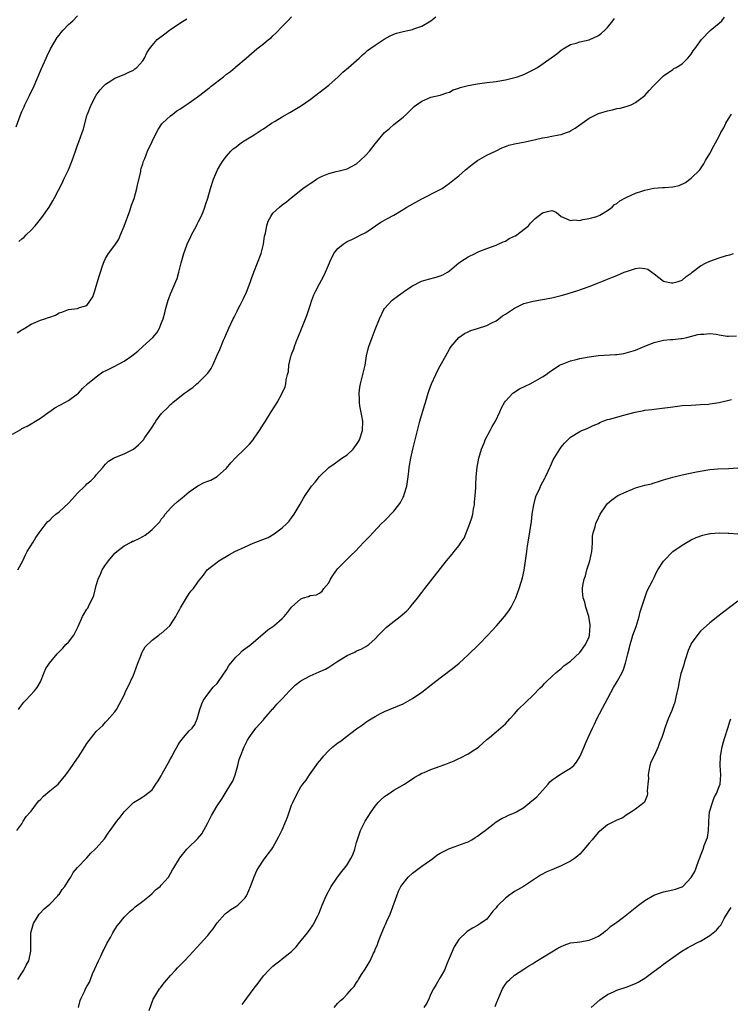
# Model space of a CAD drawing. Units: inches. Extents: x 2571000 to 2574000, y 1500000 to 1503000.
# Drawn here: x 2571299 to 2571451, y 1501670 to 1501881 of the extents above; entities that cross this region are included whole.
import ezdxf

# ---------------------------------------------------------------- set-up
doc = ezdxf.new("R2010")
doc.units = ezdxf.units.IN
doc.header["$MEASUREMENT"] = 0
doc.layers.add('LD25711500_10ft', color=60, linetype='Continuous')

msp = doc.modelspace()

# ---------------------------------------------------------------- linework, layer by layer
at = {"layer": 'LD25711500_10ft'}
for points, elevation in [([(2571297, 1501792.18), (2571298.79, 1501793.21), (2571299, 1501793.38), (2571300.11, 1501793.89), (2571301, 1501794.39), (2571301.9, 1501795), (2571303, 1501795.65), (2571304.89, 1501797), (2571305, 1501797.07), (2571306.12, 1501797.88), (2571307, 1501798.33), (2571307.42, 1501798.58), (2571308.23, 1501799), (2571309, 1501799.46), (2571311, 1501800.85), (2571311.16, 1501801), (2571312.02, 1501801.98), (2571313.14, 1501803), (2571315, 1501804.54), (2571316.44, 1501805.56), (2571317, 1501805.83), (2571318.68, 1501806.68), (2571321, 1501807.91), (2571322.62, 1501809), (2571323.95, 1501810.05), (2571325.04, 1501811), (2571327.15, 1501813), (2571328.01, 1501813.99), (2571328.61, 1501815), (2571329, 1501815.95), (2571329.38, 1501817), (2571329.75, 1501818.26), (2571329.89, 1501819), (2571330.49, 1501821), (2571330.62, 1501821.38), (2571331, 1501822.36), (2571331.29, 1501823), (2571332.15, 1501825), (2571332.37, 1501825.63), (2571332.79, 1501827), (2571333.28, 1501829), (2571333.82, 1501831), (2571334.56, 1501833), (2571335.36, 1501834.64), (2571335.51, 1501835), (2571336.55, 1501837), (2571336.68, 1501837.32), (2571337, 1501837.89), (2571337.57, 1501839), (2571338, 1501840), (2571338.39, 1501841), (2571338.52, 1501841.48), (2571339, 1501842.93), (2571339.56, 1501845), (2571340.21, 1501847), (2571341.11, 1501849), (2571341.77, 1501850.23), (2571342.31, 1501851), (2571343, 1501851.92), (2571343.95, 1501853), (2571344.48, 1501853.52), (2571345, 1501853.91), (2571345.59, 1501854.4), (2571346.45, 1501855), (2571349, 1501856.56), (2571350.5, 1501857.5), (2571351, 1501857.84), (2571351.71, 1501858.29), (2571352.72, 1501859), (2571353.49, 1501859.49), (2571355, 1501860.41), (2571356.66, 1501861.34), (2571358.4, 1501862.4), (2571359.16, 1501862.84), (2571361, 1501864.12), (2571365, 1501867.23), (2571367.06, 1501869), (2571368.03, 1501869.97), (2571369.27, 1501871), (2571371.54, 1501873), (2571372.29, 1501873.71), (2571373, 1501874.28), (2571373.37, 1501874.63), (2571373.87, 1501875), (2571375, 1501875.79), (2571376.94, 1501877.06), (2571378.21, 1501877.79), (2571379, 1501878.14), (2571379.62, 1501878.38), (2571381, 1501878.76), (2571383, 1501879.19), (2571383.31, 1501879.31), (2571385, 1501879.87), (2571386.98, 1501881), (2571388.08, 1501881.92)], 9050), ([(2571297.78, 1501858.22), (2571298.61, 1501860.61), (2571299, 1501861.56), (2571299.47, 1501862.53), (2571299.67, 1501863), (2571300.67, 1501865), (2571301, 1501865.75), (2571301.42, 1501866.58), (2571303.24, 1501870.76), (2571303.57, 1501871.57), (2571304.2, 1501873), (2571304.47, 1501873.53), (2571305.16, 1501875), (2571306.59, 1501877.41), (2571307, 1501877.98), (2571307.46, 1501878.54), (2571307.9, 1501879), (2571309, 1501880.23), (2571309.95, 1501881), (2571311, 1501882.08)], 9080), ([(2571298.01, 1501813.99), (2571299, 1501814.61), (2571299.25, 1501814.75), (2571299.65, 1501815), (2571301, 1501815.8), (2571303, 1501816.68), (2571303.97, 1501817), (2571304.76, 1501817.24), (2571305, 1501817.34), (2571306.23, 1501817.77), (2571307, 1501818.24), (2571307.61, 1501818.39), (2571309, 1501819.01), (2571311, 1501819.2), (2571311.39, 1501819.39), (2571313, 1501819.85), (2571314.27, 1501821.73), (2571314.67, 1501823), (2571315, 1501823.98), (2571315.67, 1501826.33), (2571315.89, 1501827), (2571316.38, 1501828.38), (2571316.68, 1501829.32), (2571317, 1501829.94), (2571317.64, 1501831), (2571319, 1501832.83), (2571319.87, 1501834.13), (2571320.21, 1501835), (2571321, 1501836.88), (2571322.19, 1501840.19), (2571322.61, 1501841.39), (2571323.15, 1501842.85), (2571323.75, 1501845), (2571323.94, 1501846.06), (2571324.56, 1501848.56), (2571324.62, 1501849), (2571324.69, 1501849.31), (2571325, 1501850.27), (2571325.16, 1501850.84), (2571325.42, 1501851.42), (2571326.06, 1501853), (2571327, 1501855.09), (2571327.97, 1501857), (2571328.33, 1501857.67), (2571329.14, 1501858.86), (2571329.26, 1501859), (2571331, 1501860.62), (2571331.44, 1501861), (2571332.35, 1501861.65), (2571333, 1501862.04), (2571334.36, 1501863), (2571335, 1501863.4), (2571337, 1501864.85), (2571338.23, 1501865.77), (2571339, 1501866.41), (2571339.35, 1501866.65), (2571339.75, 1501867), (2571342.38, 1501869), (2571343, 1501869.54), (2571343.86, 1501870.14), (2571344.85, 1501871), (2571345, 1501871.15), (2571347.22, 1501873), (2571349.53, 1501875), (2571351, 1501876.1), (2571352.05, 1501877), (2571352.6, 1501877.4), (2571353, 1501877.77), (2571353.66, 1501878.34), (2571355, 1501879.8), (2571356.19, 1501881), (2571357, 1501881.88)], 9060), ([(2571298.15, 1501763), (2571299.18, 1501765), (2571299.76, 1501766.24), (2571300.17, 1501767), (2571301.41, 1501769), (2571302.04, 1501769.96), (2571302.75, 1501771), (2571304.23, 1501773), (2571304.6, 1501773.4), (2571305, 1501773.72), (2571305.62, 1501774.38), (2571306.31, 1501775), (2571307, 1501775.52), (2571309, 1501777.35), (2571309.8, 1501778.2), (2571311, 1501779.51), (2571312.52, 1501781), (2571312.75, 1501781.25), (2571313, 1501781.51), (2571313.81, 1501782.19), (2571314.68, 1501783), (2571315, 1501783.42), (2571316.42, 1501785), (2571316.65, 1501785.35), (2571317, 1501785.77), (2571317.63, 1501786.37), (2571318.68, 1501787), (2571319, 1501787.2), (2571321, 1501787.96), (2571323, 1501788.95), (2571324.11, 1501789.89), (2571325, 1501790.8), (2571325.16, 1501791), (2571325.47, 1501791.47), (2571326.73, 1501793.27), (2571327, 1501793.71), (2571327.52, 1501794.48), (2571327.82, 1501795), (2571329, 1501796.55), (2571329.39, 1501797), (2571330.24, 1501797.76), (2571331, 1501798.59), (2571331.24, 1501798.76), (2571331.48, 1501799), (2571333, 1501800.25), (2571333.98, 1501801), (2571334.6, 1501801.4), (2571335, 1501801.71), (2571335.76, 1501802.24), (2571336.64, 1501803), (2571337, 1501803.27), (2571338.87, 1501805.13), (2571339, 1501805.33), (2571339.71, 1501806.29), (2571340.07, 1501807), (2571341, 1501809.14), (2571341.6, 1501810.4), (2571342.4, 1501812.4), (2571342.66, 1501813), (2571343, 1501813.85), (2571343.39, 1501814.61), (2571343.52, 1501815), (2571343.92, 1501815.92), (2571344.46, 1501817), (2571344.66, 1501817.34), (2571345, 1501818.05), (2571345.34, 1501818.66), (2571345.47, 1501819), (2571345.93, 1501819.93), (2571346.67, 1501821.33), (2571347.32, 1501822.68), (2571347.65, 1501823.65), (2571348.15, 1501825), (2571348.36, 1501825.64), (2571348.89, 1501827), (2571349.72, 1501829), (2571350.49, 1501831), (2571350.98, 1501833), (2571351.22, 1501834.78), (2571351.38, 1501835.38), (2571351.68, 1501837), (2571352.01, 1501837.99), (2571352.54, 1501839), (2571353, 1501839.66), (2571354.4, 1501841), (2571355, 1501841.48), (2571355.9, 1501842.1), (2571356.96, 1501843), (2571359, 1501844.62), (2571359.46, 1501845), (2571360.38, 1501845.62), (2571361, 1501846.08), (2571361.57, 1501846.43), (2571362.38, 1501847), (2571363, 1501847.35), (2571363.62, 1501847.63), (2571365, 1501848.18), (2571366.63, 1501848.63), (2571367, 1501848.71), (2571369, 1501849.25), (2571371, 1501850.3), (2571371.79, 1501851), (2571373, 1501852.13), (2571373.79, 1501853), (2571375, 1501854.59), (2571375.37, 1501855), (2571377, 1501857), (2571378.08, 1501857.92), (2571379, 1501858.73), (2571381, 1501860.35), (2571381.73, 1501861), (2571383, 1501862.25), (2571383.4, 1501862.6), (2571383.88, 1501863), (2571385, 1501863.79), (2571387, 1501864.62), (2571388.97, 1501865.03), (2571390.44, 1501865.56), (2571391, 1501865.71), (2571391.8, 1501866.2), (2571393, 1501866.53), (2571393.31, 1501866.69), (2571395, 1501867.11), (2571397, 1501867.5), (2571399, 1501867.78), (2571401, 1501868.02), (2571402.2, 1501868.2), (2571403, 1501868.35), (2571404.75, 1501868.75), (2571405.63, 1501869), (2571407, 1501869.52), (2571408, 1501870), (2571409, 1501870.51), (2571409.88, 1501871), (2571414.06, 1501873.94), (2571415, 1501874.71), (2571415.44, 1501875), (2571417, 1501875.91), (2571418.26, 1501876.26), (2571419, 1501876.5), (2571421, 1501876.95), (2571423, 1501877.86), (2571423.65, 1501878.35), (2571424.41, 1501879), (2571425, 1501879.56), (2571426.12, 1501881), (2571426.49, 1501881.51)], 9040), ([(2571298.25, 1501733), (2571298.53, 1501733.47), (2571299, 1501734.02), (2571299.43, 1501734.57), (2571299.85, 1501735), (2571301.75, 1501737), (2571302.27, 1501737.73), (2571303.04, 1501738.96), (2571303.82, 1501741), (2571304.19, 1501741.81), (2571304.93, 1501743), (2571306.61, 1501745), (2571307.8, 1501746.2), (2571308.49, 1501747), (2571309, 1501747.51), (2571310.16, 1501749), (2571311.11, 1501750.89), (2571312.07, 1501753), (2571313, 1501754.58), (2571313.17, 1501754.83), (2571313.48, 1501755.48), (2571314.27, 1501757), (2571314.45, 1501757.55), (2571315, 1501759.68), (2571315.39, 1501761), (2571315.92, 1501762.08), (2571316.3, 1501763), (2571317, 1501764.1), (2571317.64, 1501765), (2571319, 1501766.59), (2571319.43, 1501767), (2571321, 1501768.18), (2571322.5, 1501769), (2571322.83, 1501769.17), (2571323, 1501769.23), (2571324.21, 1501769.79), (2571325, 1501770.22), (2571325.52, 1501770.48), (2571326.2, 1501771), (2571327, 1501771.7), (2571328.65, 1501773.35), (2571329, 1501773.89), (2571329.51, 1501774.49), (2571329.84, 1501775), (2571331, 1501776.31), (2571331.66, 1501777), (2571332.37, 1501777.63), (2571333.48, 1501778.52), (2571335, 1501779.81), (2571336.88, 1501781.12), (2571337, 1501781.18), (2571338.23, 1501781.77), (2571339, 1501782.06), (2571339.66, 1501782.34), (2571341, 1501783.06), (2571343, 1501784.91), (2571343.97, 1501786.03), (2571345, 1501787.18), (2571346.9, 1501789), (2571347.93, 1501790.07), (2571348.77, 1501791), (2571349, 1501791.31), (2571350.15, 1501793), (2571351, 1501794.35), (2571351.38, 1501795), (2571352.65, 1501797), (2571353.54, 1501798.46), (2571353.94, 1501799), (2571355.02, 1501801), (2571355.63, 1501802.37), (2571355.78, 1501803), (2571355.84, 1501803.84), (2571356.13, 1501805), (2571356.33, 1501805.67), (2571356.43, 1501807), (2571356.85, 1501808.85), (2571356.9, 1501809), (2571357, 1501809.3), (2571357.49, 1501810.51), (2571357.63, 1501811), (2571358.02, 1501812.02), (2571359, 1501814.48), (2571359.16, 1501814.84), (2571360.29, 1501817.71), (2571360.72, 1501819), (2571361, 1501819.88), (2571361.39, 1501821), (2571361.83, 1501822.17), (2571362.21, 1501823), (2571363, 1501824.5), (2571363.88, 1501826.11), (2571364.32, 1501827), (2571365.15, 1501829), (2571365.34, 1501829.34), (2571366.14, 1501831), (2571367, 1501832.12), (2571368.1, 1501833), (2571369, 1501833.62), (2571369.96, 1501834.04), (2571371, 1501834.56), (2571371.93, 1501835), (2571373, 1501835.57), (2571375.05, 1501837), (2571376.23, 1501837.77), (2571377, 1501838.19), (2571377.51, 1501838.49), (2571379, 1501839.28), (2571381, 1501840.47), (2571381.81, 1501841), (2571385, 1501842.78), (2571388.55, 1501844.55), (2571389, 1501844.76), (2571389.4, 1501845), (2571391, 1501846.11), (2571392.08, 1501847), (2571393, 1501847.69), (2571394.46, 1501849), (2571395.83, 1501850.17), (2571397, 1501851.04), (2571399, 1501852.14), (2571401, 1501853.12), (2571402.27, 1501853.73), (2571403, 1501854.04), (2571403.72, 1501854.28), (2571405, 1501854.61), (2571407.24, 1501855), (2571409.49, 1501855.49), (2571411, 1501855.86), (2571412.02, 1501856.02), (2571413, 1501856.25), (2571414.52, 1501856.52), (2571415, 1501856.63), (2571416.16, 1501857), (2571416.77, 1501857.23), (2571417, 1501857.35), (2571418.04, 1501857.96), (2571419, 1501858.69), (2571421, 1501860.14), (2571422.73, 1501861), (2571423, 1501861.11), (2571425, 1501861.71), (2571426.07, 1501861.93), (2571427, 1501862.16), (2571427.72, 1501862.28), (2571429, 1501862.62), (2571430.07, 1501863), (2571431, 1501863.44), (2571433, 1501865), (2571433.96, 1501866.04), (2571434.8, 1501867), (2571436.78, 1501869), (2571437, 1501869.2), (2571439, 1501870.59), (2571439.25, 1501870.75), (2571439.73, 1501871), (2571441, 1501871.8), (2571442.27, 1501873), (2571442.6, 1501873.4), (2571443, 1501873.85), (2571443.41, 1501874.59), (2571443.72, 1501875), (2571445.17, 1501877), (2571447.06, 1501878.94), (2571449, 1501880.51), (2571449.54, 1501881), (2571450.16, 1501881.83)], 9030), ([(2571298.38, 1501833.62), (2571299, 1501834.16), (2571299.47, 1501834.53), (2571299.93, 1501835), (2571301, 1501836.05), (2571301.85, 1501837), (2571303.27, 1501838.73), (2571304.87, 1501841), (2571305.68, 1501842.32), (2571306.04, 1501843), (2571307.71, 1501846.29), (2571308.04, 1501847), (2571309, 1501848.98), (2571309.85, 1501851), (2571310.56, 1501853), (2571311, 1501854.3), (2571311.27, 1501855), (2571311.99, 1501857), (2571312.24, 1501857.76), (2571313, 1501860.65), (2571313.11, 1501861), (2571313.9, 1501863), (2571314.96, 1501865.04), (2571315.83, 1501866.17), (2571316.58, 1501867), (2571317, 1501867.42), (2571318.13, 1501868.13), (2571319, 1501868.72), (2571321, 1501869.5), (2571322.01, 1501869.99), (2571323, 1501870.44), (2571323.3, 1501870.7), (2571323.76, 1501871), (2571325, 1501872.44), (2571325.4, 1501873), (2571325.87, 1501874.13), (2571326.46, 1501875), (2571327, 1501875.71), (2571328.07, 1501877), (2571329.76, 1501878.24), (2571330.74, 1501879), (2571331, 1501879.16), (2571333, 1501880.55), (2571334.51, 1501881.49)], 9070), ([(2571297.95, 1501707), (2571299, 1501708.46), (2571299.3, 1501709), (2571299.95, 1501710.05), (2571300.85, 1501711), (2571301, 1501711.18), (2571302.39, 1501713), (2571302.64, 1501713.36), (2571303, 1501713.7), (2571303.63, 1501714.37), (2571305, 1501715.52), (2571306.83, 1501717), (2571307.82, 1501718.18), (2571308.47, 1501719), (2571309, 1501719.78), (2571309.88, 1501721), (2571310.34, 1501721.66), (2571311.19, 1501722.81), (2571312.51, 1501725), (2571313, 1501725.73), (2571313.96, 1501727), (2571315, 1501728.26), (2571315.74, 1501729), (2571316.39, 1501729.61), (2571317, 1501730.29), (2571317.37, 1501730.63), (2571319, 1501732.54), (2571319.33, 1501733), (2571319.94, 1501734.06), (2571321, 1501736.09), (2571321.39, 1501737), (2571321.93, 1501738.07), (2571322.36, 1501739), (2571323, 1501740.41), (2571323.23, 1501741), (2571323.93, 1501743), (2571324.57, 1501744.57), (2571324.8, 1501745.2), (2571325.54, 1501746.46), (2571327, 1501747.89), (2571328.47, 1501749), (2571328.74, 1501749.26), (2571329, 1501749.37), (2571330.83, 1501751), (2571331, 1501751.19), (2571332.14, 1501753), (2571332.39, 1501753.61), (2571333, 1501754.6), (2571333.13, 1501754.87), (2571333.58, 1501755.58), (2571334.39, 1501757), (2571335, 1501757.93), (2571335.45, 1501758.55), (2571335.89, 1501759), (2571337, 1501760.63), (2571338.1, 1501761.9), (2571338.89, 1501763), (2571339.53, 1501763.53), (2571341, 1501764.67), (2571341.39, 1501765), (2571343.68, 1501766.32), (2571344.81, 1501767), (2571347, 1501768), (2571348.74, 1501768.74), (2571351.99, 1501770.01), (2571353.24, 1501770.76), (2571353.58, 1501771), (2571355, 1501772.08), (2571356.01, 1501773), (2571356.49, 1501773.51), (2571357, 1501774.21), (2571357.57, 1501775), (2571358.83, 1501777.17), (2571359.55, 1501778.45), (2571359.91, 1501779), (2571361, 1501780.59), (2571361.3, 1501781), (2571362.1, 1501781.9), (2571363, 1501783.07), (2571365.01, 1501785), (2571366.15, 1501785.84), (2571367, 1501786.36), (2571367.84, 1501787), (2571369, 1501787.78), (2571370.23, 1501789), (2571371, 1501789.98), (2571371.39, 1501790.61), (2571371.59, 1501791), (2571372.25, 1501793), (2571372.31, 1501795), (2571372.11, 1501796.11), (2571371.69, 1501798.31), (2571371.59, 1501799), (2571371.61, 1501799.61), (2571371.52, 1501801), (2571371.69, 1501802.31), (2571371.82, 1501803), (2571372.36, 1501805), (2571372.83, 1501807), (2571373.16, 1501809), (2571373.47, 1501810.53), (2571373.61, 1501811), (2571374.34, 1501813), (2571375, 1501814.7), (2571375.92, 1501817), (2571376.87, 1501819), (2571377, 1501819.17), (2571378.67, 1501821), (2571380, 1501822), (2571381, 1501822.69), (2571381.41, 1501823), (2571383, 1501824.04), (2571384.81, 1501825), (2571384.94, 1501825.06), (2571386.47, 1501825.53), (2571388.09, 1501825.91), (2571389, 1501826.21), (2571389.56, 1501826.44), (2571390.52, 1501827), (2571391, 1501827.32), (2571393, 1501828.98), (2571394.19, 1501829.81), (2571395, 1501830.3), (2571396.48, 1501831), (2571397, 1501831.28), (2571397.51, 1501831.51), (2571399, 1501832.11), (2571401, 1501832.82), (2571401.45, 1501833), (2571402.5, 1501833.5), (2571403, 1501833.69), (2571403.79, 1501834.21), (2571405, 1501834.73), (2571405.16, 1501834.84), (2571405.46, 1501835), (2571408, 1501837), (2571408.44, 1501837.56), (2571409.44, 1501838.56), (2571411, 1501839.78), (2571412.08, 1501840.08), (2571413, 1501840.29), (2571413.92, 1501839.92), (2571415.03, 1501839), (2571417, 1501838.14), (2571417.75, 1501838.25), (2571419, 1501838.14), (2571419.66, 1501838.34), (2571421, 1501838.56), (2571422.69, 1501839), (2571423.29, 1501839.29), (2571425, 1501840.29), (2571425.94, 1501841), (2571426.45, 1501841.55), (2571427, 1501841.79), (2571427.65, 1501842.35), (2571429, 1501843.05), (2571431, 1501843.97), (2571432.39, 1501844.39), (2571433, 1501844.62), (2571434.95, 1501845.05), (2571436.82, 1501845.18), (2571437.24, 1501845.24), (2571439, 1501845.32), (2571440.37, 1501845.63), (2571441.73, 1501846.27), (2571443, 1501847.2), (2571444.81, 1501849), (2571445, 1501849.25), (2571445.7, 1501850.3), (2571446.08, 1501851), (2571447, 1501852.54), (2571447.83, 1501854.17), (2571449, 1501856.25), (2571449.38, 1501857), (2571449.98, 1501858.02), (2571450.42, 1501859), (2571451, 1501859.95), (2571451.67, 1501861)], 9020), ([(2571298.14, 1501675), (2571299, 1501676.38), (2571299.43, 1501677), (2571299.94, 1501678.06), (2571300.51, 1501679), (2571300.93, 1501681.07), (2571300.9, 1501683), (2571300.96, 1501685), (2571301.48, 1501687), (2571302.29, 1501688.29), (2571302.71, 1501689), (2571302.83, 1501689.17), (2571303.83, 1501690.17), (2571305, 1501691.17), (2571306.74, 1501693), (2571306.85, 1501693.15), (2571307, 1501693.29), (2571307.68, 1501694.32), (2571308.22, 1501695), (2571309, 1501696.24), (2571309.54, 1501697), (2571310.05, 1501697.95), (2571311, 1501699.03), (2571312.91, 1501701.09), (2571313, 1501701.16), (2571313.85, 1501702.15), (2571314.8, 1501703), (2571315, 1501703.21), (2571316.75, 1501705.25), (2571317.58, 1501706.42), (2571317.98, 1501707), (2571319.46, 1501709), (2571320.15, 1501709.85), (2571321, 1501711.04), (2571323, 1501713.05), (2571324.25, 1501713.75), (2571325, 1501714.26), (2571325.44, 1501714.56), (2571327, 1501715.77), (2571327.81, 1501717), (2571328.3, 1501717.7), (2571329, 1501718.79), (2571329.21, 1501719.21), (2571330.18, 1501721), (2571330.5, 1501721.5), (2571331, 1501722.4), (2571331.21, 1501722.79), (2571331.3, 1501723), (2571331.62, 1501723.62), (2571332.59, 1501725.41), (2571333, 1501726.02), (2571333.78, 1501727), (2571335, 1501728.4), (2571335.6, 1501729), (2571336.18, 1501729.82), (2571336.71, 1501731), (2571337.29, 1501733), (2571337.73, 1501734.27), (2571338.09, 1501735), (2571339, 1501736.31), (2571340.18, 1501737.82), (2571341, 1501738.62), (2571341.3, 1501739), (2571343, 1501741.54), (2571343.52, 1501742.48), (2571343.92, 1501743), (2571345, 1501744.27), (2571345.8, 1501745), (2571346.39, 1501745.61), (2571348.25, 1501747), (2571351.89, 1501750.11), (2571353.22, 1501751), (2571355, 1501752.55), (2571355.41, 1501753), (2571356.13, 1501753.87), (2571357, 1501755.02), (2571359, 1501756.81), (2571359.6, 1501757), (2571360.69, 1501757.31), (2571361, 1501757.49), (2571362.36, 1501757.64), (2571363, 1501757.99), (2571363.58, 1501758.42), (2571363.97, 1501759), (2571365, 1501760.25), (2571365.37, 1501761), (2571366, 1501762), (2571366.75, 1501763), (2571367, 1501763.29), (2571368.8, 1501765.2), (2571369.83, 1501766.17), (2571370.66, 1501767), (2571372.58, 1501769), (2571373.79, 1501770.21), (2571376.39, 1501773), (2571377, 1501773.6), (2571377.74, 1501774.26), (2571378.38, 1501775), (2571379, 1501775.63), (2571380.11, 1501777), (2571380.48, 1501777.52), (2571381, 1501778.63), (2571381.15, 1501778.85), (2571381.25, 1501779.25), (2571381.81, 1501781), (2571382.1, 1501783), (2571382.24, 1501784.24), (2571382.31, 1501785), (2571382.65, 1501787), (2571383.09, 1501789), (2571384.07, 1501793), (2571384.63, 1501795), (2571385.63, 1501798.37), (2571385.8, 1501799), (2571386.4, 1501801), (2571386.55, 1501801.45), (2571387.12, 1501803), (2571388.02, 1501805), (2571388.34, 1501805.66), (2571389, 1501806.86), (2571390.21, 1501809), (2571391, 1501810.46), (2571391.21, 1501810.79), (2571391.36, 1501811), (2571392.97, 1501813), (2571394.19, 1501813.81), (2571395, 1501814.2), (2571395.56, 1501814.44), (2571397, 1501814.88), (2571399, 1501815.54), (2571400.11, 1501816.11), (2571401, 1501816.57), (2571401.63, 1501817), (2571402.41, 1501817.59), (2571403, 1501817.95), (2571405, 1501819.29), (2571407, 1501820.28), (2571408.73, 1501820.73), (2571409, 1501820.81), (2571411, 1501821.12), (2571413, 1501821.46), (2571415, 1501821.98), (2571415.79, 1501822.21), (2571418.34, 1501823), (2571421, 1501823.96), (2571423, 1501824.73), (2571423.74, 1501825), (2571424.62, 1501825.38), (2571425, 1501825.52), (2571426.05, 1501825.95), (2571427, 1501826.31), (2571428.57, 1501827), (2571429.26, 1501827.26), (2571431, 1501827.79), (2571431.91, 1501827.91), (2571433, 1501827.81), (2571433.64, 1501827.64), (2571434.5, 1501827), (2571435, 1501826.65), (2571437, 1501825.09), (2571437.3, 1501825), (2571438.75, 1501824.75), (2571439, 1501824.74), (2571440.16, 1501825), (2571440.78, 1501825.22), (2571441, 1501825.26), (2571441.91, 1501826.09), (2571443, 1501826.82), (2571443.19, 1501827), (2571445, 1501828.36), (2571446.17, 1501829), (2571447, 1501829.4), (2571449, 1501830.12), (2571450.58, 1501830.58), (2571451.27, 1501830.73), (2571452.07, 1501831)], 9010), ([(2571311.2, 1501669), (2571311.52, 1501670.48), (2571311.79, 1501671), (2571312.52, 1501672.52), (2571312.7, 1501673), (2571313, 1501673.45), (2571313.55, 1501674.45), (2571313.74, 1501675), (2571314.22, 1501676.22), (2571314.73, 1501677.27), (2571315.49, 1501679), (2571315.97, 1501679.97), (2571316.44, 1501681), (2571316.6, 1501681.4), (2571317.27, 1501682.73), (2571318.04, 1501684.04), (2571318.56, 1501685), (2571319, 1501685.74), (2571319.5, 1501686.5), (2571319.91, 1501687), (2571321, 1501688.4), (2571322.3, 1501689.7), (2571323, 1501690.26), (2571323.39, 1501690.61), (2571325, 1501691.83), (2571326.43, 1501693), (2571327, 1501693.47), (2571327.77, 1501694.23), (2571328.77, 1501695), (2571329, 1501695.24), (2571330.53, 1501697), (2571331, 1501697.78), (2571331.42, 1501698.58), (2571331.71, 1501699), (2571332.88, 1501701), (2571333, 1501701.16), (2571334.52, 1501703), (2571335, 1501703.49), (2571336.57, 1501705), (2571336.81, 1501705.19), (2571337.7, 1501706.3), (2571339, 1501708.65), (2571339.79, 1501710.21), (2571341, 1501712.29), (2571342.08, 1501713.92), (2571342.76, 1501715), (2571343.98, 1501717), (2571344.35, 1501717.65), (2571344.88, 1501719), (2571345.42, 1501721), (2571345.74, 1501722.26), (2571346, 1501723), (2571346.83, 1501725), (2571347.57, 1501726.43), (2571347.91, 1501727), (2571349.35, 1501729), (2571351, 1501730.81), (2571351.15, 1501731), (2571352.94, 1501733.06), (2571353, 1501733.1), (2571353.86, 1501734.14), (2571355, 1501735.29), (2571356.55, 1501737), (2571356.75, 1501737.25), (2571357.78, 1501738.22), (2571359, 1501739.19), (2571361, 1501740.28), (2571362.92, 1501741.08), (2571364.3, 1501741.7), (2571365, 1501742.1), (2571366.33, 1501743), (2571367, 1501743.39), (2571369, 1501744.61), (2571369.78, 1501745), (2571370.63, 1501745.37), (2571371, 1501745.6), (2571372, 1501746), (2571373, 1501746.56), (2571373.61, 1501747), (2571375, 1501748.2), (2571375.73, 1501749), (2571376.36, 1501749.64), (2571377.37, 1501750.63), (2571377.81, 1501751), (2571380.37, 1501753), (2571381.78, 1501754.22), (2571382.51, 1501755), (2571383, 1501755.62), (2571384.16, 1501757), (2571384.5, 1501757.5), (2571385, 1501758.15), (2571385.68, 1501759), (2571390.36, 1501765), (2571391.58, 1501766.42), (2571392, 1501767), (2571393, 1501768.19), (2571393.51, 1501769), (2571394.15, 1501769.85), (2571395.38, 1501773), (2571395.79, 1501774.21), (2571395.97, 1501775), (2571396.18, 1501776.18), (2571396.34, 1501777), (2571396.39, 1501777.61), (2571396.54, 1501779), (2571396.64, 1501780.64), (2571396.64, 1501781.36), (2571396.72, 1501783), (2571396.91, 1501785.09), (2571397.28, 1501787), (2571397.86, 1501789), (2571398.5, 1501790.5), (2571398.69, 1501791), (2571399.76, 1501793), (2571400.17, 1501793.83), (2571400.88, 1501795), (2571401.79, 1501797), (2571402.14, 1501797.86), (2571402.8, 1501799), (2571403, 1501799.27), (2571404.63, 1501801), (2571404.83, 1501801.17), (2571406.05, 1501801.95), (2571407.39, 1501802.61), (2571408.3, 1501803), (2571409, 1501803.34), (2571411, 1501804.48), (2571411.76, 1501805), (2571412.45, 1501805.55), (2571414.68, 1501807), (2571415, 1501807.16), (2571415.23, 1501807.23), (2571417, 1501807.92), (2571418.21, 1501808.21), (2571419, 1501808.45), (2571421, 1501808.84), (2571423, 1501809.07), (2571426.71, 1501809.29), (2571427, 1501809.32), (2571428.46, 1501809.54), (2571429, 1501809.65), (2571431, 1501810.28), (2571433, 1501811.12), (2571435, 1501811.92), (2571437, 1501812.39), (2571438.55, 1501812.55), (2571439, 1501812.57), (2571440.77, 1501812.77), (2571441, 1501812.78), (2571442.03, 1501813), (2571444.41, 1501813.59), (2571445, 1501813.71), (2571445.7, 1501813.7), (2571447, 1501813.82), (2571448.32, 1501813.68), (2571449, 1501813.51), (2571450.72, 1501813.28), (2571451, 1501813.22), (2571452.7, 1501813.3)], 9000), ([(2571326.35, 1501668.35), (2571327.25, 1501670.75), (2571327.37, 1501671), (2571328.05, 1501672.05), (2571328.64, 1501673), (2571328.79, 1501673.21), (2571329, 1501673.44), (2571329.67, 1501674.33), (2571331, 1501675.85), (2571332.04, 1501677), (2571332.48, 1501677.52), (2571333.97, 1501679), (2571335, 1501680.07), (2571337.38, 1501682.62), (2571339, 1501684.47), (2571339.43, 1501685), (2571340.12, 1501685.88), (2571341, 1501687.15), (2571342.66, 1501689), (2571342.83, 1501689.17), (2571343, 1501689.31), (2571343.97, 1501690.03), (2571345, 1501690.69), (2571345.42, 1501691), (2571347, 1501692.53), (2571347.31, 1501693), (2571347.85, 1501694.15), (2571348.21, 1501695), (2571348.96, 1501697.04), (2571349.55, 1501698.45), (2571349.89, 1501699), (2571351, 1501700.66), (2571352.01, 1501701.99), (2571352.75, 1501703), (2571353, 1501703.38), (2571354.3, 1501705.7), (2571355, 1501707.19), (2571355.78, 1501709), (2571356.12, 1501709.88), (2571357, 1501712.45), (2571357.25, 1501713), (2571358.23, 1501715), (2571359, 1501716.37), (2571359.43, 1501717), (2571360.14, 1501717.86), (2571360.84, 1501719), (2571362.29, 1501721), (2571362.61, 1501721.39), (2571363, 1501721.94), (2571363.52, 1501722.48), (2571363.87, 1501723), (2571365, 1501724.18), (2571365.89, 1501725), (2571367, 1501725.85), (2571367.69, 1501726.31), (2571368.52, 1501727), (2571371, 1501728.89), (2571372.26, 1501729.74), (2571373, 1501730.3), (2571373.44, 1501730.56), (2571374.12, 1501731), (2571375, 1501731.53), (2571376.16, 1501732.16), (2571377, 1501732.6), (2571381, 1501734.27), (2571383, 1501735.35), (2571385, 1501736.76), (2571387.43, 1501738.57), (2571389, 1501739.8), (2571391.95, 1501742.05), (2571393.03, 1501742.97), (2571395, 1501744.78), (2571397.28, 1501747), (2571399.21, 1501749), (2571401.07, 1501751), (2571402.81, 1501753), (2571403.75, 1501754.25), (2571404.26, 1501755), (2571405, 1501756.42), (2571405.28, 1501757), (2571405.99, 1501759), (2571406.38, 1501760.38), (2571406.67, 1501761.33), (2571407.04, 1501762.96), (2571407.35, 1501765), (2571407.55, 1501766.45), (2571407.61, 1501767), (2571407.7, 1501767.7), (2571407.89, 1501769), (2571408.6, 1501773.4), (2571408.8, 1501775), (2571409.09, 1501777), (2571409.47, 1501778.53), (2571409.65, 1501779), (2571410.26, 1501780.26), (2571410.7, 1501781.3), (2571411.4, 1501782.6), (2571411.65, 1501783), (2571412.22, 1501784.22), (2571412.56, 1501785), (2571412.68, 1501785.32), (2571413.3, 1501786.7), (2571414.72, 1501789), (2571415, 1501789.38), (2571415.74, 1501790.26), (2571416.41, 1501791), (2571417, 1501791.58), (2571419, 1501792.8), (2571419.48, 1501793), (2571420.58, 1501793.42), (2571421, 1501793.6), (2571421.92, 1501794.08), (2571423, 1501794.52), (2571423.29, 1501794.71), (2571423.99, 1501795), (2571425, 1501795.33), (2571425.41, 1501795.41), (2571427, 1501795.88), (2571428.18, 1501796.18), (2571430.95, 1501796.95), (2571432.75, 1501797.25), (2571433, 1501797.34), (2571434.53, 1501797.47), (2571435, 1501797.56), (2571437.91, 1501797.91), (2571439, 1501798.09), (2571441, 1501798.32), (2571443, 1501798.46), (2571445, 1501798.54), (2571446.66, 1501798.66), (2571447, 1501798.69), (2571449, 1501799.01), (2571451.63, 1501799.63)], 8990), ([(2571346.37, 1501669.63), (2571347, 1501670.44), (2571347.38, 1501671), (2571349, 1501673.16), (2571349.81, 1501674.19), (2571351, 1501675.81), (2571352.14, 1501677), (2571352.58, 1501677.42), (2571353, 1501677.88), (2571353.66, 1501678.34), (2571354.46, 1501679), (2571355, 1501679.4), (2571356.99, 1501681.02), (2571357.97, 1501682.03), (2571358.79, 1501683), (2571360.45, 1501685), (2571360.69, 1501685.31), (2571361, 1501685.84), (2571361.5, 1501686.5), (2571361.83, 1501687), (2571362.67, 1501688.67), (2571362.9, 1501689.1), (2571363.63, 1501691), (2571364.47, 1501693), (2571365.5, 1501695), (2571366.9, 1501697), (2571367.82, 1501698.18), (2571368.5, 1501699), (2571369, 1501699.66), (2571369.78, 1501701), (2571370.19, 1501701.81), (2571370.6, 1501703), (2571371, 1501704.46), (2571371.62, 1501706.38), (2571371.86, 1501707), (2571372.85, 1501709), (2571374.14, 1501711), (2571375, 1501712.23), (2571375.63, 1501713), (2571376.32, 1501713.68), (2571377, 1501714.29), (2571377.4, 1501714.6), (2571378, 1501715), (2571379, 1501715.66), (2571381.31, 1501717), (2571383.54, 1501718.46), (2571384.45, 1501719), (2571385, 1501719.3), (2571385.5, 1501719.5), (2571387, 1501720.15), (2571389, 1501720.86), (2571390.56, 1501721.44), (2571392, 1501722), (2571393, 1501722.47), (2571393.38, 1501722.62), (2571395, 1501723.47), (2571396.44, 1501724.44), (2571397, 1501724.8), (2571397.27, 1501725), (2571399, 1501726.54), (2571399.61, 1501727), (2571401, 1501728.19), (2571403, 1501729.95), (2571403.94, 1501731), (2571405, 1501732.1), (2571405.79, 1501733), (2571407.39, 1501734.61), (2571409, 1501736.1), (2571410.43, 1501737.57), (2571411, 1501738.09), (2571411.43, 1501738.57), (2571411.86, 1501739), (2571413, 1501740.11), (2571413.95, 1501741), (2571415, 1501741.84), (2571415.6, 1501742.4), (2571417, 1501743.4), (2571419, 1501745.27), (2571419.74, 1501746.26), (2571420.27, 1501747), (2571421, 1501748.63), (2571421.12, 1501749), (2571421.25, 1501751), (2571421.23, 1501751.23), (2571420.96, 1501753), (2571420.33, 1501755), (2571420.11, 1501756.11), (2571419.72, 1501757), (2571419.58, 1501758.42), (2571419.58, 1501759), (2571419.68, 1501759.68), (2571419.96, 1501761), (2571420.26, 1501761.74), (2571420.54, 1501763), (2571421.16, 1501765), (2571421.59, 1501767), (2571421.7, 1501767.7), (2571421.72, 1501769), (2571421.72, 1501770.28), (2571421.88, 1501771), (2571422.29, 1501772.29), (2571422.45, 1501773), (2571423, 1501774.24), (2571423.42, 1501775), (2571424.73, 1501777), (2571425, 1501777.29), (2571425.93, 1501778.07), (2571427.21, 1501779), (2571429, 1501779.82), (2571430.36, 1501780.36), (2571431, 1501780.63), (2571433, 1501781.21), (2571434.45, 1501781.55), (2571435, 1501781.74), (2571435.97, 1501782.03), (2571437, 1501782.37), (2571439.03, 1501782.97), (2571441, 1501783.48), (2571444.12, 1501784.12), (2571446.52, 1501784.52), (2571447, 1501784.58), (2571448.72, 1501784.72), (2571451, 1501784.81), (2571453, 1501784.93)], 8980), ([(2571366.16, 1501669), (2571367, 1501669.89), (2571367.56, 1501670.44), (2571368.19, 1501671), (2571369, 1501671.83), (2571370, 1501673), (2571370.48, 1501673.52), (2571371, 1501674.35), (2571371.27, 1501674.73), (2571371.41, 1501675), (2571372.07, 1501676.07), (2571372.81, 1501677.19), (2571373.92, 1501679), (2571374.65, 1501680.65), (2571374.89, 1501681.11), (2571375, 1501681.41), (2571375.49, 1501682.51), (2571375.61, 1501683), (2571375.97, 1501683.97), (2571376.4, 1501685), (2571377, 1501686.37), (2571377.21, 1501686.79), (2571377.54, 1501687.54), (2571378.22, 1501689), (2571379.63, 1501693), (2571380.04, 1501693.96), (2571380.55, 1501695), (2571381, 1501695.64), (2571382.09, 1501697), (2571383, 1501697.86), (2571385, 1501699.37), (2571387.37, 1501701), (2571388.28, 1501701.72), (2571389, 1501702.14), (2571390.7, 1501703), (2571391, 1501703.13), (2571391.19, 1501703.19), (2571394.34, 1501704.34), (2571395, 1501704.61), (2571395.77, 1501705), (2571396.5, 1501705.5), (2571397, 1501705.8), (2571397.68, 1501706.32), (2571398.64, 1501707), (2571399, 1501707.32), (2571400.32, 1501708.32), (2571401, 1501708.86), (2571402.33, 1501709.67), (2571403, 1501709.93), (2571403.71, 1501710.29), (2571405, 1501710.79), (2571405.37, 1501711), (2571407, 1501711.99), (2571408.29, 1501713), (2571409.77, 1501714.23), (2571410.45, 1501715), (2571412.19, 1501717), (2571412.56, 1501717.44), (2571413, 1501717.86), (2571414.63, 1501719), (2571415.58, 1501719.58), (2571417, 1501720.4), (2571417.7, 1501721), (2571418.28, 1501721.72), (2571419.08, 1501723), (2571419.93, 1501725), (2571420.27, 1501725.73), (2571420.79, 1501727), (2571421.72, 1501729), (2571422.16, 1501729.84), (2571422.69, 1501731), (2571426.25, 1501737.75), (2571427.03, 1501739), (2571428.15, 1501741), (2571428.42, 1501741.58), (2571428.83, 1501743), (2571429.31, 1501745), (2571429.69, 1501746.31), (2571429.84, 1501747), (2571430.2, 1501748.2), (2571430.45, 1501749), (2571431.11, 1501750.89), (2571431.77, 1501753), (2571432.01, 1501753.99), (2571432.99, 1501757.01), (2571433.5, 1501758.5), (2571434.64, 1501760.64), (2571434.87, 1501761.13), (2571435, 1501761.37), (2571435.5, 1501762.5), (2571435.83, 1501763), (2571437, 1501764.93), (2571437.06, 1501765), (2571438.99, 1501767), (2571441, 1501768.36), (2571442.13, 1501769), (2571443, 1501769.46), (2571444.05, 1501769.95), (2571445.5, 1501770.5), (2571447, 1501770.83), (2571447.14, 1501770.86), (2571449, 1501770.98), (2571450.89, 1501770.89), (2571451.1, 1501770.9), (2571453, 1501770.77)], 8970), ([(2571453, 1501756.33), (2571450.01, 1501753.99), (2571448.69, 1501753), (2571447, 1501751.67), (2571445, 1501749.86), (2571444.59, 1501749.41), (2571443, 1501747.23), (2571442.89, 1501747), (2571442.32, 1501745.68), (2571441.66, 1501743.66), (2571441.45, 1501743), (2571441.36, 1501742.64), (2571441, 1501741.56), (2571440.88, 1501741.12), (2571440.76, 1501740.76), (2571440.36, 1501739), (2571440.17, 1501737.83), (2571439.66, 1501735.66), (2571439.44, 1501734.56), (2571438.9, 1501733), (2571438.79, 1501732.79), (2571438.03, 1501731), (2571437.76, 1501730.24), (2571437.28, 1501729), (2571437, 1501728.04), (2571436.66, 1501727), (2571436.16, 1501725.84), (2571435.89, 1501725), (2571435, 1501723.07), (2571434.32, 1501721.68), (2571434.1, 1501721), (2571433.86, 1501719.86), (2571433.71, 1501719), (2571433.8, 1501718.2), (2571433.66, 1501717), (2571433.51, 1501715.51), (2571433.61, 1501715), (2571433.49, 1501714.51), (2571432.92, 1501713.08), (2571432.84, 1501713), (2571431, 1501711.61), (2571430.13, 1501711), (2571429, 1501710.34), (2571428.25, 1501709.75), (2571427, 1501709.24), (2571426.87, 1501709.13), (2571425, 1501708.26), (2571423.22, 1501706.78), (2571423, 1501706.63), (2571422.27, 1501705.73), (2571421.65, 1501705), (2571421, 1501704.26), (2571419.51, 1501702.49), (2571419, 1501701.94), (2571418.49, 1501701.51), (2571417.87, 1501701), (2571417, 1501700.4), (2571415, 1501699.4), (2571413, 1501698.55), (2571411.9, 1501698.1), (2571410.58, 1501697.42), (2571406.9, 1501695), (2571405, 1501693.88), (2571404.46, 1501693.54), (2571403.71, 1501693), (2571403, 1501692.44), (2571401.48, 1501691), (2571401.25, 1501690.75), (2571401, 1501690.38), (2571400.3, 1501689.7), (2571399, 1501687.99), (2571397.64, 1501687), (2571397, 1501686.56), (2571395.95, 1501686.05), (2571395, 1501685.48), (2571394.74, 1501685.26), (2571393, 1501683.58), (2571392.01, 1501681.99), (2571391.54, 1501681), (2571390.72, 1501679), (2571390.47, 1501678.47), (2571389.88, 1501677), (2571389, 1501675.43), (2571388.09, 1501673.92), (2571387.55, 1501673), (2571387, 1501671.89), (2571386.61, 1501671), (2571386.08, 1501669.92), (2571385.45, 1501669)], 8960), ([(2571400.81, 1501669.19), (2571401, 1501669.73), (2571401.36, 1501670.64), (2571402.42, 1501673), (2571403, 1501673.96), (2571403.47, 1501674.53), (2571403.94, 1501675), (2571405, 1501675.9), (2571407, 1501677.18), (2571408.08, 1501677.92), (2571409, 1501678.44), (2571409.32, 1501678.68), (2571414.3, 1501681.7), (2571415, 1501682.09), (2571415.65, 1501682.35), (2571417, 1501682.84), (2571418.48, 1501683), (2571419, 1501683.07), (2571421, 1501683.44), (2571421.76, 1501683.76), (2571423, 1501684.33), (2571424.03, 1501685), (2571424.55, 1501685.45), (2571425, 1501685.7), (2571425.65, 1501686.35), (2571426.53, 1501687), (2571427, 1501687.32), (2571428.42, 1501688.42), (2571431.61, 1501691), (2571433, 1501691.97), (2571434.92, 1501693.08), (2571436.36, 1501693.64), (2571437, 1501693.84), (2571439, 1501694.23), (2571439.63, 1501694.37), (2571441, 1501694.9), (2571441.07, 1501694.93), (2571441.15, 1501695), (2571443, 1501696.92), (2571443.78, 1501698.22), (2571444.07, 1501699), (2571444.65, 1501700.65), (2571444.85, 1501701.15), (2571445, 1501701.6), (2571445.53, 1501703), (2571445.78, 1501703.78), (2571446.27, 1501705), (2571446.47, 1501705.53), (2571446.68, 1501707), (2571446.74, 1501708.74), (2571446.79, 1501709), (2571446.94, 1501711), (2571447, 1501711.23), (2571447.52, 1501713), (2571447.9, 1501714.1), (2571448.42, 1501715), (2571449, 1501716.5), (2571449.22, 1501717), (2571449.38, 1501719), (2571449.23, 1501721), (2571449.26, 1501723), (2571449.33, 1501723.33), (2571449.63, 1501725), (2571449.92, 1501726.08), (2571450.23, 1501727), (2571450.82, 1501729), (2571451.35, 1501730.65), (2571451.48, 1501731)], 8950), ([(2571421.47, 1501669), (2571423.35, 1501670.65), (2571423.81, 1501671), (2571425, 1501671.78), (2571426.42, 1501672.42), (2571427, 1501672.7), (2571429, 1501673.35), (2571431, 1501674.13), (2571431.58, 1501674.42), (2571433, 1501675.29), (2571435, 1501676.78), (2571436.3, 1501677.7), (2571437, 1501678.25), (2571439, 1501679.7), (2571440.93, 1501681.07), (2571442.18, 1501681.82), (2571443, 1501682.22), (2571444.49, 1501683), (2571445, 1501683.23), (2571447, 1501684.43), (2571447.71, 1501685), (2571448.41, 1501685.59), (2571449, 1501686.32), (2571449.32, 1501686.68), (2571450.08, 1501688.08), (2571451, 1501689.61), (2571451.54, 1501690.46)], 8940)]:
    msp.add_lwpolyline(points, dxfattribs=dict(at, elevation=elevation))

doc.saveas('drawing.dxf')
